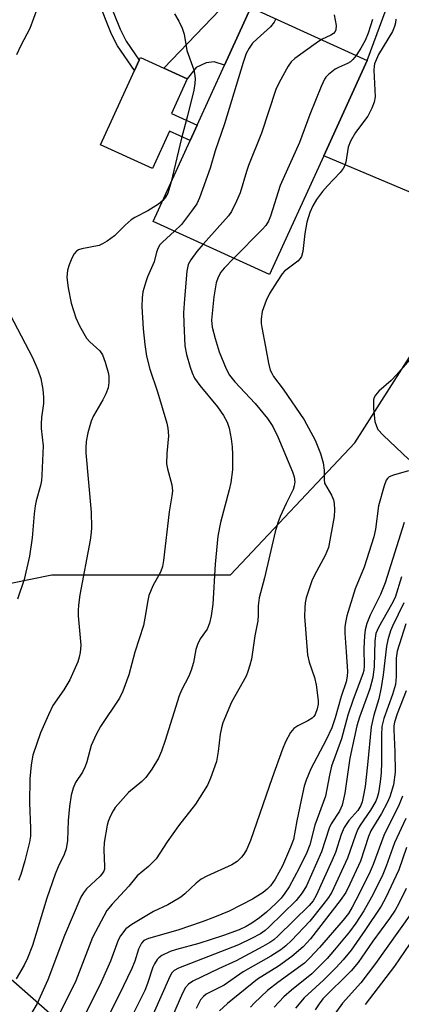
# Model space of a CAD drawing. Units: inches. Extents: x 1267761 to 1273761, y 485454 to 489454.
# Drawn here: x 1268505 to 1268590, y 488008 to 488229 of the extents above; entities that cross this region are included whole.
import ezdxf

# ---------------------------------------------------------------- set-up
doc = ezdxf.new("R2010")
doc.units = ezdxf.units.IN
doc.header["$MEASUREMENT"] = 0
for name, color, linetype in [('BLDG-Footprint', 5, 'Continuous'), ('CULTRL-Pad', 6, 'Continuous'), ('NTRL-Trees', 3, 'Continuous'), ('TRANS-Driveway', 251, 'Continuous'), ('TRANS-Non Street Sidewalk', 7, 'Continuous'), ('Undefined', 1, 'Continuous')]:
    doc.layers.add(name, color=color, linetype=linetype)

msp = doc.modelspace()

# ---------------------------------------------------------------- linework, layer by layer
at = {"layer": 'BLDG-Footprint', "elevation": 236.21}
msp.add_lwpolyline([(1268572.94, 488198.3), (1268560.84, 488171.73), (1268534.83, 488183.58), (1268543.09, 488201.7), (1268544.64, 488205.1), (1268550.77, 488218.56), (1268556.64, 488231.45), (1268582.65, 488219.6)], close=True, dxfattribs=at)
at = {"layer": 'CULTRL-Pad'}
msp.add_lwpolyline([(1268544.64, 488205.1), (1268543.09, 488201.71), (1268538.46, 488203.82), (1268534.65, 488195.47), (1268523.03, 488200.77), (1268530.61, 488217.4), (1268531.66, 488219.7), (1268531.93, 488220.29), (1268537.17, 488217.9), (1268542.41, 488215.51), (1268538.86, 488207.73)], close=True, dxfattribs=at)
at = {"layer": 'NTRL-Trees'}
msp.add_lwpolyline([(1268523.46, 487996.07), (1268501.76, 488015.17), (1268480.29, 488029.48), (1268438.39, 488037.74), (1268416.69, 488059.44), (1268427.97, 488082.88), (1268452.28, 488092.43), (1268512.17, 488104.58), (1268540.87, 488104.58), (1268552.1, 488104.58), (1268579.88, 488134.09), (1268598.11, 488162.74), (1268618.94, 488207.88), (1268636.31, 488241.73), (1268655.4, 488298.16), (1268661.48, 488325.07), (1268667.56, 488361.52)], dxfattribs=at)
at = {"layer": 'TRANS-Driveway'}
msp.add_lwpolyline([(1268620.7, 488229.21), (1268604.4, 488184.97), (1268572.94, 488198.3), (1268582.65, 488219.6), (1268587.66, 488233.15)], dxfattribs=at)
at = {"layer": 'TRANS-Non Street Sidewalk'}
for points in [[(1268521.98, 488258.51), (1268521.58, 488249.83), (1268522.62, 488242.03), (1268523.56, 488237.08), (1268524.46, 488234.08), (1268527.39, 488226.58), (1268528.74, 488223.89), (1268531.66, 488219.7), (1268530.61, 488217.4), (1268526.81, 488222.85), (1268525.48, 488225.49), (1268522.44, 488233.22), (1268521.45, 488236.51), (1268520.46, 488241.76), (1268519.41, 488249.93), (1268519.82, 488258.82)], [(1268561, 488244.61), (1268556.64, 488231.45), (1268550.77, 488218.56), (1268548.45, 488219.31), (1268546.61, 488219.05), (1268544.39, 488218.04), (1268542.41, 488215.51), (1268537.17, 488217.9), (1268551.46, 488232.76), (1268553.88, 488236.63), (1268555.09, 488239.39), (1268556.91, 488246.37)]]:
    msp.add_lwpolyline(points, close=True, dxfattribs=at)
at = {"layer": 'Undefined'}
for points, elevation in [([(1268504.35, 488220.92), (1268505.25, 488223.05), (1268507.32, 488226.86), (1268508.97, 488231.3)], 240), ([(1268539.56, 488230.01), (1268540.56, 488228.43), (1268541.31, 488226.84), (1268541.76, 488225.46), (1268542.31, 488221.8), (1268543.86, 488217.52), (1268544.05, 488216.69), (1268544.17, 488215.57), (1268544.14, 488214.44), (1268543.86, 488212.99), (1268542.46, 488207.2), (1268541.13, 488202.22), (1268538.73, 488192.14)], 240), ([(1268575.28, 488229.82), (1268575.69, 488227.46), (1268575.62, 488226.45), (1268575.46, 488226.06), (1268575.14, 488225.67), (1268574.49, 488225.24), (1268572.4, 488224.27)], 236), ([(1268589.03, 488228.84), (1268588.96, 488228.02), (1268588.76, 488227.2), (1268588.32, 488226.09), (1268585.21, 488220.94), (1268584.7, 488219.92), (1268584.31, 488218.87), (1268584.2, 488218.31), (1268584.16, 488217.43), (1268584.4, 488211.44), (1268584.23, 488210.29), (1268583.71, 488208.95), (1268582.78, 488207.15), (1268580, 488203.47), (1268578.9, 488201.52), (1268578.42, 488200.22), (1268577.88, 488196.85), (1268577.62, 488196.11), (1268577.27, 488195.42), (1268576.57, 488194.52), (1268573.77, 488191.59), (1268572.67, 488190.3), (1268571.33, 488188.52), (1268570.5, 488187.09), (1268569.83, 488185.57), (1268569.18, 488183.45), (1268568.72, 488180.94), (1268568.23, 488176.86), (1268567.96, 488175.77), (1268567.69, 488175.3), (1268567.11, 488174.69), (1268564.19, 488172.5), (1268563.64, 488171.86), (1268562.52, 488170.19), (1268560.83, 488167.51), (1268560.08, 488165.92), (1268559.16, 488163.43), (1268558.95, 488161.83), (1268558.97, 488160.77), (1268559.09, 488159.9), (1268559.94, 488155.58), (1268560.55, 488151.88), (1268560.99, 488150.34), (1268561.3, 488149.64), (1268561.72, 488148.95), (1268563.85, 488146.05), (1268568.57, 488139.24), (1268571.03, 488134.67), (1268572.21, 488131.71), (1268572.83, 488129.62), (1268573.06, 488127.99), (1268572.99, 488125.85), (1268573.12, 488125.04), (1268574.7, 488122.34), (1268575.11, 488121.34), (1268575.29, 488120.52), (1268575.37, 488119.08), (1268575.28, 488117.63), (1268573.96, 488110.68), (1268573.24, 488108.88), (1268570.88, 488104.51), (1268570.26, 488103.2), (1268569.02, 488099.38), (1268568.8, 488098.28), (1268568.67, 488097.18), (1268568.65, 488095.23), (1268569.33, 488086.64), (1268569.67, 488085.04), (1268570.87, 488081.62), (1268571.24, 488079.93), (1268571.7, 488076.46), (1268571.66, 488075.63), (1268571.47, 488074.58), (1268571.01, 488073.34), (1268570.72, 488072.9), (1268570.35, 488072.52), (1268569.4, 488071.92), (1268567.11, 488070.78), (1268566.21, 488070.16), (1268565.52, 488069.26), (1268564.39, 488067.19), (1268563.68, 488065.57), (1268561.4, 488059.18), (1268556.56, 488045.15), (1268555.64, 488043.06), (1268555.07, 488042.07), (1268554.57, 488041.4), (1268553.58, 488040.45), (1268552.41, 488039.66), (1268546.83, 488037.12), (1268545.56, 488036.45), (1268544.44, 488035.59), (1268541.88, 488033.21), (1268540.99, 488032.49), (1268538.11, 488030.78), (1268534.89, 488029.24), (1268530.06, 488026.37), (1268528.72, 488025.38), (1268527.49, 488023.84), (1268526.95, 488022.84), (1268525.23, 488018.16), (1268523.14, 488013.46), (1268521.33, 488009.64), (1268516.55, 488000.15)], 232), ([(1268562.22, 488228.91), (1268561.84, 488228.2), (1268561, 488227.16), (1268558.03, 488224.46), (1268557.03, 488223.45), (1268556.26, 488222.33), (1268555.6, 488221.13), (1268554.89, 488219.19), (1268550.72, 488205.44), (1268548.65, 488199.43), (1268547.55, 488195.54), (1268545.15, 488188.85), (1268544.53, 488187.53), (1268543.38, 488185.89), (1268541.1, 488182.92), (1268539.6, 488181.41)], 238), ([(1268583.81, 488228.8), (1268583.42, 488227.37), (1268582.85, 488225.68), (1268582.16, 488224.11), (1268581.24, 488222.36), (1268580.15, 488220.74)], 234), ([(1268572.4, 488224.27), (1268571.24, 488223.51), (1268566.5, 488220.06), (1268565.65, 488219.28), (1268564.98, 488218.32), (1268563, 488214.68), (1268562.23, 488213.09), (1268559.01, 488203.36), (1268556.1, 488196.1), (1268555.64, 488194.76), (1268554.25, 488189.99), (1268553.46, 488188.14), (1268552.29, 488185.83), (1268551.64, 488184.87), (1268545.99, 488178.5)], 236), ([(1268580.15, 488220.74), (1268579.47, 488219.86), (1268578.9, 488219.31), (1268578.27, 488218.9), (1268576.24, 488218.05), (1268575.52, 488217.64), (1268573.98, 488216.44), (1268573.39, 488215.85), (1268573.07, 488215.4), (1268572.32, 488213.81), (1268569.82, 488207.49), (1268567.48, 488201.25), (1268563.16, 488191.65), (1268561, 488184.78), (1268560.58, 488183.7), (1268559.97, 488182.69), (1268559.2, 488181.8), (1268552.8, 488175.39)], 234), ([(1268538.73, 488192.14), (1268538.1, 488189.95), (1268537.57, 488189), (1268536.98, 488188.31)], 240), ([(1268536.98, 488188.31), (1268535.97, 488187.5), (1268533.58, 488185.94), (1268530.73, 488184.48), (1268529.85, 488183.94), (1268528.57, 488182.79), (1268526.18, 488180.35), (1268524.52, 488179.17), (1268523.49, 488178.6), (1268522.7, 488178.25), (1268518.86, 488177.48), (1268518.1, 488177.23), (1268517.66, 488176.97), (1268517.16, 488176.38), (1268516.64, 488175.42), (1268515.98, 488173.86), (1268515.63, 488172.71), (1268515.48, 488171.07), (1268515.78, 488168.76), (1268516.44, 488165.33), (1268517.48, 488162.05), (1268518.3, 488160.22), (1268519.87, 488157.51), (1268520.61, 488156.68), (1268522.85, 488154.69), (1268523.47, 488153.79), (1268524.09, 488152.14), (1268524.77, 488149.85), (1268524.91, 488148.99), (1268524.89, 488147.54), (1268524.73, 488146.41), (1268524.21, 488145.04), (1268523.54, 488143.73), (1268521.49, 488140.15), (1268520.94, 488138.92), (1268520.17, 488136.29), (1268519.8, 488134.37), (1268519.71, 488132.99), (1268519.75, 488131.81), (1268520.97, 488118.54), (1268521.03, 488115.13), (1268520.96, 488113.99), (1268520.7, 488112.29), (1268518.41, 488100.06), (1268518.07, 488097.74), (1268518, 488096.56), (1268518.04, 488095.37), (1268518.6, 488088.81), (1268518.49, 488087.15), (1268518.26, 488086.13), (1268517.92, 488085.08), (1268516.16, 488081.09), (1268514.81, 488078.85), (1268512.39, 488075.3), (1268511.37, 488073.26), (1268509.57, 488069.21), (1268507.92, 488064.24), (1268507.49, 488062.06), (1268507.19, 488058.9), (1268507.18, 488053.53), (1268507.4, 488047.86), (1268507.34, 488046.12), (1268507.11, 488044.73), (1268506.09, 488040.56), (1268505.18, 488037.55), (1268504.69, 488036.2)], 240), ([(1268539.6, 488181.41), (1268536.87, 488179), (1268536.31, 488178.37), (1268535.89, 488177.68), (1268535.54, 488176.71), (1268535, 488174.53), (1268533.51, 488171.19), (1268533.12, 488170.1), (1268532.5, 488167.83), (1268532.3, 488166.53), (1268532.28, 488164.54), (1268532.56, 488159.61), (1268532.92, 488156.06), (1268533.31, 488153.5), (1268534.02, 488150.56), (1268535.77, 488145.48), (1268537.83, 488138.5), (1268538.09, 488137.37), (1268538.19, 488135.63), (1268537.84, 488131.66), (1268537.8, 488129.41), (1268537.99, 488128.26), (1268538.97, 488124.66), (1268539.1, 488123.32), (1268538.99, 488122.2), (1268538.37, 488118.67), (1268537.13, 488107.8), (1268536.89, 488106.44), (1268536.42, 488105.15), (1268534.69, 488102.1), (1268533.84, 488099.93), (1268533.57, 488098.81), (1268532.95, 488094.83), (1268532.63, 488093.24), (1268530.67, 488087.26), (1268529.32, 488082.18), (1268528.01, 488078.55), (1268527.29, 488076.95), (1268523.03, 488070.64), (1268522.06, 488068.84), (1268520.97, 488066.4), (1268519.99, 488062.75), (1268519.61, 488061.68), (1268518.98, 488060.44), (1268517.43, 488058.12), (1268516.89, 488056.87), (1268516.43, 488055.29), (1268516.08, 488052.75), (1268515.81, 488049.61), (1268515.66, 488045.13), (1268515.34, 488043.29), (1268514.86, 488042.03), (1268513.53, 488039.25), (1268512.92, 488037.64), (1268511.03, 488032.22), (1268507.8, 488021.65), (1268506.69, 488018.78), (1268505.94, 488017.22), (1268504.14, 488014.16)], 238), ([(1268545.99, 488178.5), (1268544.58, 488176.88), (1268543.18, 488174.98), (1268542.65, 488173.94), (1268542.29, 488172.51), (1268541.78, 488166.26), (1268541.6, 488163.19), (1268541.62, 488160.88), (1268541.88, 488155.77), (1268542.27, 488153.87), (1268543.05, 488151.04), (1268543.49, 488149.77), (1268544.05, 488148.53), (1268545.21, 488146.88), (1268549.17, 488142.12), (1268550.49, 488140.21), (1268551.34, 488138.71), (1268551.78, 488137.33), (1268552.2, 488134.97), (1268552.44, 488133.19), (1268552.52, 488131.48), (1268552.51, 488128.06), (1268552.16, 488125.24), (1268551.78, 488123.55), (1268549.85, 488116.23), (1268549.26, 488113.22), (1268548.67, 488106.96), (1268548.1, 488097.96), (1268547.78, 488095.4), (1268547.41, 488093.72), (1268546.85, 488092.42), (1268545.3, 488090.21), (1268544.68, 488088.94), (1268544.36, 488087.83), (1268543.8, 488084.97), (1268543.31, 488083.27), (1268542.76, 488081.9), (1268541.15, 488078.76), (1268540.6, 488077.46), (1268537.51, 488067.49), (1268536.68, 488065.09), (1268536.02, 488063.53), (1268534.5, 488061.1), (1268533.17, 488059.23), (1268532.25, 488058.32), (1268529.31, 488055.84), (1268528.06, 488054.55), (1268526.32, 488052.5), (1268525.85, 488051.77), (1268525.19, 488050.48), (1268524.76, 488049.42), (1268524.54, 488048.6), (1268523.83, 488044.7), (1268523.78, 488043.02), (1268523.94, 488039.32), (1268523.89, 488038.75), (1268523.74, 488038.27), (1268523.49, 488037.81), (1268522.93, 488037.15), (1268519.87, 488034.35), (1268519.2, 488033.45), (1268518.64, 488032.47), (1268514.98, 488023.91), (1268511.28, 488013.94), (1268508.88, 488008.66), (1268507.34, 488006.12)], 236), ([(1268552.8, 488175.39), (1268550.7, 488173.16), (1268549.96, 488172.25), (1268549.32, 488171.12), (1268548.87, 488169.85), (1268548.33, 488166.72), (1268547.86, 488161.55), (1268547.98, 488159.97), (1268548.62, 488157.43), (1268549.55, 488154.41), (1268551.08, 488150.66), (1268551.84, 488149.18), (1268553.05, 488147.74), (1268557.6, 488142.91), (1268560.38, 488139.56), (1268561.53, 488137.77), (1268562.68, 488135.39), (1268565.96, 488127.56), (1268566.3, 488126.46), (1268566.44, 488125.33), (1268566.35, 488124.5), (1268566.11, 488123.68), (1268564.5, 488120.5), (1268563.18, 488117.58), (1268562.64, 488116.22), (1268562.07, 488114.19), (1268559.71, 488103.88), (1268558.48, 488099.39), (1268558.28, 488097.66), (1268558.27, 488095.56), (1268558.16, 488094.27), (1268557.49, 488090.9), (1268556.75, 488085.69), (1268556.41, 488084.32), (1268555.99, 488082.97), (1268555.56, 488081.92), (1268552.3, 488076.11), (1268550.4, 488071.44), (1268550.05, 488070.33), (1268549.75, 488068.92), (1268549.34, 488065.05), (1268548.95, 488062.84), (1268547.63, 488059.08), (1268546.94, 488057.51), (1268544.24, 488053.26), (1268540.49, 488048.43), (1268537.96, 488044.84), (1268535.47, 488041.07), (1268533.76, 488039.32), (1268531.22, 488037.2), (1268529.37, 488034.91), (1268525.6, 488030.92), (1268524.47, 488029.46), (1268521.26, 488023.45), (1268517.47, 488013.75), (1268516.23, 488011.11), (1268513.88, 488006.42)], 234), ([(1268500.25, 488167.58), (1268507.84, 488153.14), (1268508.99, 488150.42), (1268509.65, 488148.47), (1268510.16, 488145.98), (1268510.29, 488144.28), (1268510.24, 488142.85), (1268509.86, 488139.75), (1268509.76, 488138.36), (1268509.79, 488137.28), (1268510.18, 488133.4), (1268509.91, 488126.85), (1268509.8, 488125.67), (1268509.57, 488124.52), (1268508.64, 488121.12), (1268508.39, 488119.97), (1268508.18, 488118.19), (1268507.76, 488112.84), (1268507.16, 488108.72), (1268505.94, 488103.48), (1268504.46, 488099.08)], 242), ([(1268593.53, 488154.29), (1268589.22, 488149.3), (1268587.98, 488148), (1268585.26, 488145.63), (1268584.48, 488144.77), (1268584.19, 488144.2), (1268584.07, 488143.73), (1268584.06, 488141.76), (1268584.39, 488138.87), (1268584.69, 488137.79), (1268585.04, 488137.07), (1268586.18, 488135.78), (1268591.99, 488130.32)], 230), ([(1268591.91, 488127.8), (1268588.55, 488126.88), (1268587.55, 488126.45), (1268587.18, 488126.13), (1268586.91, 488125.72), (1268586.41, 488124.49), (1268585.21, 488120.02), (1268584.51, 488114.78), (1268584.14, 488113.06), (1268581.95, 488106.27), (1268579.96, 488101.46), (1268578.12, 488095.35), (1268577.77, 488093.93), (1268577.65, 488092.86), (1268577.61, 488091.52), (1268577.97, 488087.32), (1268578.23, 488082.96), (1268578.19, 488081.86), (1268577.94, 488080.6), (1268576.84, 488077.37), (1268575.5, 488072.55), (1268574.73, 488070.3), (1268573.48, 488067.65), (1268570.06, 488061.18), (1268569, 488058.66), (1268568.57, 488057.25), (1268568.16, 488055.55), (1268566.91, 488049.57), (1268566.15, 488045.38), (1268565.53, 488043.64), (1268563.72, 488039.5), (1268562.1, 488036.48), (1268561.02, 488035), (1268560.25, 488034.24), (1268559.39, 488033.54), (1268556.97, 488032.02), (1268551.81, 488029.36), (1268548.52, 488027.98), (1268545.76, 488026.95), (1268540.28, 488025.1), (1268533.73, 488023.23), (1268532.72, 488022.73), (1268532.15, 488022.15), (1268531.5, 488020.85), (1268530.71, 488018.18), (1268530.04, 488016.54), (1268527.19, 488010.62), (1268521.97, 488000.22)], 230), ([(1268590.89, 488116.26), (1268586.69, 488102.78), (1268585.6, 488100.15), (1268583.34, 488095.52), (1268582.58, 488093.64), (1268582.21, 488092.28), (1268582.02, 488090.88), (1268581.92, 488088.05), (1268581.94, 488084.21), (1268581.86, 488083.14), (1268581.7, 488082.43), (1268579.48, 488076.69), (1268578.34, 488073.18), (1268576.9, 488067.87), (1268574.7, 488061.76), (1268574.22, 488059.74), (1268573.32, 488055.03), (1268570.93, 488048.56), (1268569.83, 488044.17), (1268569.12, 488042.43), (1268567.47, 488038.94), (1268565.17, 488034.76), (1268564.25, 488033.35), (1268563.38, 488032.26), (1268562.2, 488031.03), (1268560.11, 488029.09), (1268558.55, 488027.84), (1268556.83, 488026.66), (1268555.57, 488025.92), (1268554.02, 488025.17), (1268550.49, 488023.87), (1268544.97, 488022.06), (1268539.99, 488020.77), (1268538.58, 488020.32), (1268536.75, 488019.42), (1268536.06, 488018.91), (1268535.7, 488018.5), (1268535.1, 488017.56), (1268534.74, 488016.79), (1268533.56, 488013.18), (1268532.91, 488011.57), (1268525.83, 487997.45)], 228), ([(1268590.33, 488104.14), (1268588.89, 488099.47), (1268588.08, 488097.9), (1268585.16, 488092.79), (1268584.58, 488091.47), (1268584.34, 488089.8), (1268584.2, 488084.08), (1268583.88, 488081.56), (1268583.23, 488079.05), (1268580.91, 488072.69), (1268580.34, 488070.8), (1268578.73, 488063.52), (1268577.67, 488055.75), (1268577.07, 488053.07), (1268576.47, 488051.67), (1268574.62, 488048.86), (1268574.12, 488047.91), (1268572.4, 488042.57), (1268569.05, 488034.98), (1268568.14, 488033.42), (1268566.73, 488031.72), (1268560.68, 488025.77), (1268559.84, 488025.02), (1268558.81, 488024.28), (1268556.78, 488023.18), (1268553.87, 488021.76), (1268540.46, 488016.57), (1268539.51, 488016.07), (1268538.98, 488015.56), (1268538.5, 488014.71), (1268534.81, 488006.26)], 226), ([(1268590.82, 488098.31), (1268588.27, 488093.1), (1268587.85, 488092.01), (1268587.26, 488090.04), (1268586.95, 488088.61), (1268586.23, 488082.21), (1268585.76, 488079.37), (1268585.23, 488076.85), (1268584.14, 488073.18), (1268583.53, 488070.58), (1268582.72, 488062.09), (1268582.16, 488057.2), (1268581.78, 488054.89), (1268581.49, 488053.75), (1268581.19, 488052.93), (1268580.53, 488051.87), (1268578.57, 488049.61), (1268577.52, 488048.01), (1268576.85, 488046.44), (1268575.55, 488042.44), (1268574.83, 488040.7), (1268571.21, 488032.8), (1268570.53, 488031.63), (1268569.64, 488030.56), (1268562.72, 488023.8), (1268561.75, 488022.94), (1268560.87, 488022.3), (1268559.35, 488021.41), (1268553.34, 488018.2), (1268549.39, 488016.4), (1268543.68, 488013.64), (1268542.7, 488013.01), (1268542.04, 488012.26), (1268541.37, 488010.97), (1268538.35, 488004.15)], 224), ([(1268591.28, 488093.59), (1268589.34, 488087.51), (1268589.1, 488085.95), (1268589.16, 488081.82), (1268588.98, 488080.06), (1268588.3, 488077.78), (1268586.36, 488072.4), (1268585.95, 488070.66), (1268585.81, 488068.72), (1268585.85, 488062.57), (1268585.74, 488060.28), (1268585.54, 488058.29), (1268585.16, 488055.82), (1268584.89, 488054.73), (1268584.57, 488053.91), (1268583.41, 488051.94), (1268581.08, 488048.58), (1268580.54, 488047.66), (1268580.01, 488046.34), (1268578.26, 488041.17), (1268574.71, 488033.61), (1268573.96, 488032.42), (1268572.75, 488030.78), (1268569.84, 488027.12), (1268565.74, 488022.79), (1268564.46, 488021.61), (1268563.32, 488020.7), (1268561.08, 488019.23), (1268554.93, 488015.77), (1268550.68, 488012.78), (1268546.65, 488010.73), (1268546.03, 488010.24), (1268545.4, 488009.46), (1268544.42, 488007.59)], 222), ([(1268591.36, 488078.61), (1268589.33, 488073.47), (1268588.72, 488071.6), (1268588.59, 488070.8), (1268588.57, 488069.92), (1268588.84, 488064.95), (1268588.89, 488060.39), (1268588.55, 488057.62), (1268587.7, 488054.88), (1268587.08, 488053.54), (1268585.82, 488051.19), (1268583.47, 488047.31), (1268582.96, 488046), (1268581.14, 488040.5), (1268578.78, 488035.38), (1268577.86, 488033.53), (1268576.61, 488031.7), (1268569.94, 488023.13), (1268568.35, 488021.37), (1268565.81, 488019.17), (1268562.79, 488017.01), (1268558.15, 488014.11), (1268551.43, 488008.69), (1268549.65, 488007)], 220), ([(1268590.53, 488055.06), (1268589.78, 488053.15), (1268586.4, 488046.28), (1268583.96, 488039.8), (1268583.29, 488038.2), (1268580.93, 488033.36), (1268579.27, 488030.25), (1268578.43, 488028.84), (1268577.24, 488027.3), (1268571.98, 488021.18), (1268569.85, 488018.89), (1268568.6, 488017.73), (1268562.63, 488013.39), (1268560.35, 488011.56), (1268557.36, 488008.72), (1268556.57, 488007.82)], 218), ([(1268591.27, 488050.03), (1268588.78, 488044.62), (1268586.91, 488039.42), (1268586.01, 488037.18), (1268583.64, 488032.47), (1268581.89, 488029.39), (1268580.12, 488026.66), (1268578.71, 488024.72), (1268575.37, 488020.7), (1268573.66, 488018.77), (1268571.71, 488016.72), (1268570.27, 488015.34), (1268565.69, 488011.66), (1268564.01, 488010.18), (1268561.87, 488007.89)], 216), ([(1268591.41, 488043.58), (1268589.73, 488038.54), (1268586.85, 488032.42), (1268585.79, 488030.43), (1268582.13, 488024.97), (1268579.06, 488020.62), (1268577.31, 488018.45), (1268575.73, 488016.76), (1268572.87, 488013.9), (1268568.59, 488009.93), (1268566.65, 488007.66)], 214), ([(1268591.36, 488034.4), (1268589.72, 488031.06), (1268588.89, 488029.56), (1268587.62, 488027.66), (1268583.87, 488022.64), (1268580.64, 488017.83), (1268579.06, 488015.96), (1268572.75, 488009.7), (1268571.88, 488008.62), (1268571.02, 488007.28)], 212), ([(1268592.38, 488028.73), (1268584.53, 488017.63), (1268581.2, 488013.3), (1268577.1, 488008.72), (1268574.8, 488005.55)], 210), ([(1268592.13, 488021.93), (1268588.72, 488017.03), (1268582.17, 488008.44)], 208)]:
    msp.add_lwpolyline(points, dxfattribs=dict(at, elevation=elevation))

doc.saveas('drawing.dxf')
